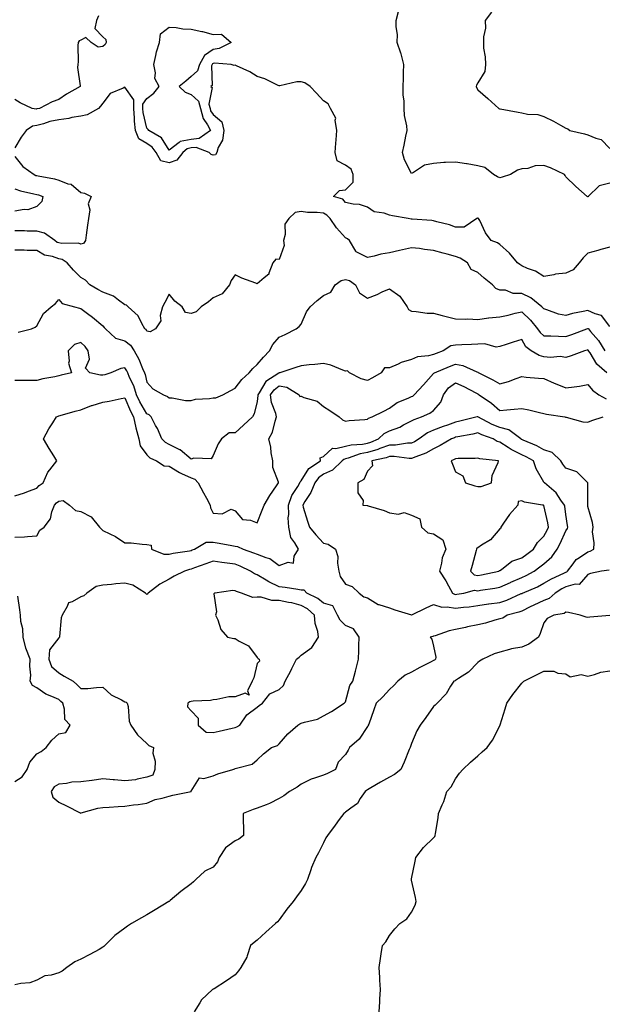
# Model space of a CAD drawing. Units: inches. Extents: x 873443 to 876083, y 7348058 to 7350698.
# Drawn here: x 874440 to 874705, y 7349675 to 7350122 of the extents above; entities that cross this region are included whole.
import ezdxf

# ---------------------------------------------------------------- set-up
doc = ezdxf.new("R2010")
doc.units = ezdxf.units.IN
doc.header["$MEASUREMENT"] = 0
doc.layers.add('Contour_87347348', color=7, linetype='Continuous', true_color=0xa3b99f)

msp = doc.modelspace()

# ---------------------------------------------------------------- linework, layer by layer
at = {"layer": 'Contour_87347348'}
for points in [[(874708.05, 7350048.08, 3351), (874703.18, 7350046.79, 3351), (874698.16, 7350041.92, 3351), (874698.1, 7350041.87, 3351), (874698.05, 7350041.83, 3351), (874697.97, 7350041.84, 3351), (874697.76, 7350041.92, 3351), (874692.6, 7350046.47, 3351), (874688.05, 7350050.96, 3351), (874687.69, 7350051.56, 3351), (874687.36, 7350051.92, 3351), (874681.05, 7350054.92, 3351), (874678.05, 7350056.04, 3351), (874674.06, 7350055.91, 3351), (874670.83, 7350054.7, 3351), (874668.05, 7350054.53, 3351), (874666.1, 7350053.87, 3351), (874662.96, 7350051.92, 3351), (874659.19, 7350050.78, 3351), (874658.05, 7350050.42, 3351), (874657.01, 7350050.88, 3351), (874655.16, 7350051.92, 3351), (874651.21, 7350055.08, 3351), (874648.05, 7350055.96, 3351), (874643.2, 7350056.77, 3351), (874642.94, 7350056.81, 3351), (874638.05, 7350057.61, 3351), (874633.46, 7350057.34, 3351), (874632.64, 7350057.34, 3351), (874628.05, 7350057.02, 3351), (874623.85, 7350056.12, 3351), (874618.95, 7350052.82, 3351), (874618.05, 7350052.39, 3351), (874614.78, 7350058.65, 3351), (874613.89, 7350061.92, 3351), (874614.66, 7350065.31, 3351), (874615.46, 7350069.33, 3351), (874616.02, 7350071.92, 3351), (874615.87, 7350074.1, 3351), (874614.89, 7350078.76, 3351), (874614.73, 7350081.92, 3351), (874614.67, 7350085.3, 3351), (874614.3, 7350088.17, 3351), (874614.25, 7350091.92, 3351), (874614.43, 7350095.54, 3351), (874614.44, 7350098.32, 3351), (874614.61, 7350101.92, 3351), (874613.29, 7350106.68, 3351), (874613.21, 7350107.08, 3351), (874611.55, 7350111.92, 3351), (874611.6, 7350115.47, 3351), (874611.03, 7350118.94, 3351), (874611.09, 7350121.92, 3351), (874612.14, 7350126.01, 3351)], [(874654.33, 7350125.64, 3350), (874651.46, 7350121.92, 3350), (874651.55, 7350118.42, 3350), (874650.63, 7350114.5, 3350), (874650.73, 7350111.92, 3350), (874650.74, 7350109.23, 3350), (874651.49, 7350105.36, 3350), (874651.51, 7350101.92, 3350), (874651.22, 7350098.76, 3350), (874648.05, 7350093.51, 3350), (874647.51, 7350092.46, 3350), (874647.4, 7350091.92, 3350), (874647.51, 7350091.38, 3350), (874648.05, 7350090.41, 3350), (874652.59, 7350086.46, 3350), (874657.57, 7350081.92, 3350), (874657.94, 7350081.81, 3350), (874658.05, 7350081.8, 3350), (874658.2, 7350081.76, 3350), (874666.43, 7350080.3, 3350), (874668.05, 7350079.96, 3350), (874670.56, 7350079.41, 3350), (874675.3, 7350079.17, 3350), (874678.05, 7350078.25, 3350), (874682.36, 7350076.23, 3350), (874685.61, 7350074.36, 3350), (874688.05, 7350073.03, 3350), (874688.87, 7350072.74, 3350), (874689.89, 7350071.92, 3350), (874696.48, 7350070.35, 3350), (874698.05, 7350069.93, 3350), (874701.59, 7350068.38, 3350), (874703.98, 7350067.85, 3350), (874708.05, 7350063.79, 3350)], [(874476.02, 7350123.95, 3351), (874475.13, 7350121.92, 3351), (874474.39, 7350118.26, 3351), (874478.05, 7350114.41, 3351), (874479.39, 7350113.26, 3351), (874479.48, 7350111.92, 3351), (874479.05, 7350110.91, 3351), (874478.05, 7350110.05, 3351), (874475.83, 7350109.7, 3351), (874472.74, 7350111.92, 3351), (874470.27, 7350114.14, 3351), (874468.05, 7350112.99, 3351), (874467.34, 7350112.63, 3351), (874466.85, 7350111.92, 3351), (874466.7, 7350110.57, 3351), (874466.8, 7350103.17, 3351), (874466.61, 7350101.92, 3351), (874466.59, 7350100.46, 3351), (874467.75, 7350092.22, 3351), (874467.74, 7350091.92, 3351), (874461.51, 7350088.46, 3351), (874458.05, 7350085.94, 3351), (874454.98, 7350084.99, 3351), (874449.33, 7350081.92, 3351), (874448.22, 7350081.75, 3351), (874448.05, 7350081.71, 3351), (874447.79, 7350081.66, 3351), (874446.04, 7350081.92, 3351), (874440.56, 7350084.42, 3351), (874438.05, 7350085.93, 3351)], [(874708.05, 7350018.94, 3352), (874703.97, 7350017.84, 3352), (874702.52, 7350017.45, 3352), (874698.05, 7350016.25, 3352), (874695.83, 7350014.14, 3352), (874694.07, 7350011.92, 3352), (874691.33, 7350008.64, 3352), (874688.05, 7350007.17, 3352), (874683.32, 7350006.65, 3352), (874682.55, 7350006.42, 3352), (874678.05, 7350005.72, 3352), (874674.23, 7350008.11, 3352), (874670.66, 7350009.3, 3352), (874668.05, 7350010.45, 3352), (874667.19, 7350011.06, 3352), (874666.05, 7350011.92, 3352), (874662.44, 7350016.31, 3352), (874658.05, 7350020.14, 3352), (874657.06, 7350020.92, 3352), (874654.17, 7350021.92, 3352), (874651.59, 7350025.46, 3352), (874648.96, 7350031.01, 3352), (874648.47, 7350031.92, 3352), (874648.2, 7350032.07, 3352), (874648.05, 7350032.12, 3352), (874647.89, 7350032.08, 3352), (874647.61, 7350031.92, 3352), (874641.94, 7350028.03, 3352), (874638.05, 7350028.08, 3352), (874635.25, 7350029.12, 3352), (874629.47, 7350030.5, 3352), (874628.05, 7350030.93, 3352), (874627.18, 7350031.05, 3352), (874618.28, 7350031.69, 3352), (874618.05, 7350031.71, 3352), (874617.84, 7350031.71, 3352), (874616.53, 7350031.92, 3352), (874609.33, 7350033.2, 3352), (874608.05, 7350033.53, 3352), (874605.57, 7350034.4, 3352), (874601.13, 7350035, 3352), (874598.05, 7350037.13, 3352), (874594.49, 7350038.36, 3352), (874591.52, 7350038.45, 3352), (874588.05, 7350039.2, 3352), (874586.86, 7350040.73, 3352), (874582.6, 7350041.92, 3352), (874585.33, 7350044.64, 3352), (874588.05, 7350044.98, 3352), (874591.53, 7350048.44, 3352), (874591.58, 7350051.92, 3352), (874590.58, 7350054.45, 3352), (874588.05, 7350056.15, 3352), (874584.27, 7350058.15, 3352), (874583.43, 7350061.92, 3352), (874583.73, 7350066.24, 3352), (874583.84, 7350067.71, 3352), (874584.14, 7350071.92, 3352), (874583.4, 7350076.57, 3352), (874583.69, 7350077.56, 3352), (874581.34, 7350081.92, 3352), (874580.22, 7350084.09, 3352), (874578.05, 7350085.43, 3352), (874574.96, 7350088.82, 3352), (874572.02, 7350091.92, 3352), (874569.65, 7350093.52, 3352), (874568.05, 7350094.09, 3352), (874565.98, 7350093.99, 3352), (874558.33, 7350092.2, 3352), (874558.05, 7350092.18, 3352), (874557.62, 7350092.35, 3352), (874551.54, 7350095.42, 3352), (874548.05, 7350096.39, 3352), (874544.75, 7350098.62, 3352), (874538.66, 7350101.31, 3352), (874538.05, 7350101.62, 3352), (874537.59, 7350101.46, 3352), (874536.18, 7350101.92, 3352), (874528.64, 7350102.51, 3352), (874528.05, 7350102.41, 3352), (874527.76, 7350102.21, 3352), (874527.61, 7350101.92, 3352), (874527.38, 7350101.25, 3352), (874527.54, 7350092.43, 3352), (874526.94, 7350091.92, 3352), (874527.55, 7350091.42, 3352), (874526.1, 7350083.87, 3352), (874526.63, 7350081.92, 3352), (874526.93, 7350080.8, 3352), (874528.05, 7350079.17, 3352), (874532.04, 7350075.91, 3352), (874532.94, 7350071.92, 3352), (874532.36, 7350067.61, 3352), (874530.39, 7350064.26, 3352), (874529.66, 7350061.92, 3352), (874529.09, 7350060.88, 3352), (874528.05, 7350060.78, 3352), (874527.17, 7350061.04, 3352), (874526.21, 7350061.92, 3352), (874520.36, 7350064.23, 3352), (874518.05, 7350064, 3352), (874516.31, 7350063.65, 3352), (874514.37, 7350061.92, 3352), (874511.56, 7350058.4, 3352), (874508.05, 7350057.2, 3352), (874504.28, 7350058.16, 3352), (874502.2, 7350061.92, 3352), (874500.46, 7350064.33, 3352), (874498.05, 7350066.02, 3352), (874494.35, 7350068.22, 3352), (874492.79, 7350071.92, 3352), (874492.31, 7350076.18, 3352), (874492.39, 7350077.57, 3352), (874492.04, 7350081.92, 3352), (874492.05, 7350085.92, 3352), (874488.05, 7350091.59, 3352), (874487.28, 7350091.15, 3352), (874481.28, 7350088.69, 3352), (874478.05, 7350084.36, 3352), (874477.01, 7350082.96, 3352), (874476, 7350081.92, 3352), (874470.9, 7350079.06, 3352), (874468.05, 7350078.51, 3352), (874463.94, 7350077.81, 3352), (874462.55, 7350077.42, 3352), (874458.05, 7350076.84, 3352), (874454.02, 7350075.95, 3352), (874451.12, 7350075, 3352), (874448.05, 7350074.19, 3352), (874446.13, 7350073.84, 3352), (874443.19, 7350071.92, 3352), (874441.03, 7350068.94, 3352), (874438.05, 7350064.07, 3352)], [(874438.05, 7350060.06, 3352), (874441.73, 7350055.6, 3352), (874446.85, 7350051.92, 3352), (874447.7, 7350051.57, 3352), (874448.05, 7350051.47, 3352), (874448.65, 7350051.32, 3352), (874456.1, 7350049.97, 3352), (874458.05, 7350049.36, 3352), (874462.22, 7350047.75, 3352), (874463.67, 7350047.54, 3352), (874468.05, 7350043.71, 3352), (874469.65, 7350043.52, 3352), (874472.79, 7350041.92, 3352), (874471.34, 7350038.63, 3352), (874472.08, 7350035.95, 3352), (874471.49, 7350031.92, 3352), (874471.02, 7350028.96, 3352), (874470.5, 7350024.37, 3352), (874470.14, 7350021.92, 3352), (874469.29, 7350020.67, 3352), (874468.05, 7350020.38, 3352), (874466.99, 7350020.86, 3352), (874459.39, 7350020.58, 3352), (874458.05, 7350020.88, 3352), (874457.28, 7350021.15, 3352), (874456.22, 7350021.92, 3352), (874451.52, 7350025.39, 3352), (874448.05, 7350026.2, 3352), (874443.68, 7350026.29, 3352), (874442.44, 7350026.31, 3352), (874438.05, 7350026.4, 3352)], [(874438.05, 7350045.38, 3351), (874440.62, 7350044.49, 3351), (874446.72, 7350043.25, 3351), (874448.05, 7350042.88, 3351), (874448.81, 7350042.69, 3351), (874450.8, 7350041.92, 3351), (874450.3, 7350039.66, 3351), (874448.05, 7350037.44, 3351), (874443.99, 7350035.98, 3351), (874442.27, 7350036.14, 3351), (874438.05, 7350035.38, 3351)], [(874708.05, 7349982.91, 3353), (874704.15, 7349988.02, 3353), (874701.26, 7349988.71, 3353), (874698.05, 7349990.25, 3353), (874695.82, 7349989.69, 3353), (874691.11, 7349988.86, 3353), (874688.05, 7349987.92, 3353), (874684.73, 7349988.6, 3353), (874679.39, 7349990.58, 3353), (874678.05, 7349990.94, 3353), (874677.62, 7349991.49, 3353), (874677.16, 7349991.92, 3353), (874672.14, 7349996.01, 3353), (874668.05, 7349997.87, 3353), (874664.08, 7349997.95, 3353), (874660.58, 7349999.39, 3353), (874658.05, 7349999.5, 3353), (874656.32, 7350000.19, 3353), (874654.71, 7350001.92, 3353), (874651.04, 7350004.91, 3353), (874648.05, 7350007.53, 3353), (874645.01, 7350008.88, 3353), (874643.45, 7350011.92, 3353), (874640.08, 7350013.95, 3353), (874638.05, 7350014.78, 3353), (874634.18, 7350015.79, 3353), (874632.32, 7350016.19, 3353), (874628.05, 7350017.47, 3353), (874623.99, 7350017.86, 3353), (874621.68, 7350018.29, 3353), (874618.05, 7350018.7, 3353), (874613.89, 7350017.76, 3353), (874612.54, 7350017.42, 3353), (874608.05, 7350016.45, 3353), (874604.17, 7350015.8, 3353), (874601.06, 7350014.93, 3353), (874598.05, 7350014.31, 3353), (874593.23, 7350016.74, 3353), (874592.91, 7350016.78, 3353), (874592.8, 7350017.17, 3353), (874589.88, 7350021.92, 3353), (874588.92, 7350022.79, 3353), (874588.05, 7350023.21, 3353), (874583.94, 7350027.81, 3353), (874581.07, 7350031.92, 3353), (874579.67, 7350033.55, 3353), (874578.05, 7350034.36, 3353), (874575.24, 7350034.73, 3353), (874570.83, 7350034.7, 3353), (874568.05, 7350035.21, 3353), (874565.23, 7350034.74, 3353), (874562.4, 7350031.92, 3353), (874560.52, 7350029.45, 3353), (874560.79, 7350024.66, 3353), (874560.03, 7350021.92, 3353), (874560.28, 7350019.69, 3353), (874558.05, 7350013.32, 3353), (874556.49, 7350013.48, 3353), (874555.09, 7350011.92, 3353), (874553.34, 7350007.21, 3353), (874553.33, 7350006.64, 3353), (874551.15, 7350005.03, 3353), (874548.05, 7350002.33, 3353), (874547.36, 7350002.61, 3353), (874541.08, 7350004.95, 3353), (874538.05, 7350006.42, 3353), (874536.18, 7350003.79, 3353), (874535.5, 7350001.92, 3353), (874532.19, 7349997.78, 3353), (874528.05, 7349995.94, 3353), (874525.89, 7349994.08, 3353), (874522.58, 7349991.92, 3353), (874520.29, 7349989.68, 3353), (874518.05, 7349988.88, 3353), (874515.48, 7349989.35, 3353), (874513.96, 7349991.92, 3353), (874510.63, 7349994.5, 3353), (874508.05, 7349997.58, 3353), (874506.14, 7349993.82, 3353), (874505.03, 7349991.92, 3353), (874504.09, 7349987.96, 3353), (874504.38, 7349985.59, 3353), (874501.94, 7349981.92, 3353), (874499.5, 7349980.47, 3353), (874498.05, 7349980.82, 3353), (874497.67, 7349981.54, 3353), (874497.12, 7349981.92, 3353), (874495.71, 7349984.26, 3353), (874493.98, 7349987.85, 3353), (874489.51, 7349991.92, 3353), (874488.7, 7349992.57, 3353), (874488.05, 7349992.77, 3353), (874485.08, 7349994.89, 3353), (874482.82, 7349996.7, 3353), (874478.05, 7349998.52, 3353), (874475.81, 7349999.68, 3353), (874472.11, 7350001.92, 3353), (874470.14, 7350004.01, 3353), (874468.05, 7350005.15, 3353), (874464.7, 7350008.57, 3353), (874461.85, 7350011.92, 3353), (874459.53, 7350013.4, 3353), (874458.05, 7350013.73, 3353), (874455.26, 7350014.71, 3353), (874451.5, 7350015.37, 3353), (874448.05, 7350017.49, 3353), (874443.65, 7350017.52, 3353), (874442.41, 7350017.56, 3353), (874438.05, 7350017.6, 3353)], [(874439.55, 7349980.42, 3354), (874445.74, 7349981.92, 3354), (874447.34, 7349982.63, 3354), (874448.05, 7349983.32, 3354), (874451.18, 7349988.8, 3354), (874454.62, 7349991.92, 3354), (874456.55, 7349993.42, 3354), (874458.05, 7349995.17, 3354), (874459.59, 7349993.46, 3354), (874465.17, 7349991.92, 3354), (874467.39, 7349991.26, 3354), (874468.05, 7349991.15, 3354), (874471.07, 7349988.9, 3354), (874473.35, 7349987.22, 3354), (874478.05, 7349983.31, 3354), (874478.7, 7349982.57, 3354), (874479.18, 7349981.92, 3354), (874483.78, 7349977.65, 3354), (874488.05, 7349976.42, 3354), (874490.58, 7349974.45, 3354), (874492.23, 7349971.92, 3354), (874494.3, 7349968.17, 3354), (874496.06, 7349963.91, 3354), (874496.98, 7349961.92, 3354), (874497.29, 7349961.16, 3354), (874498.05, 7349957.68, 3354), (874500.73, 7349954.6, 3354), (874505.51, 7349951.92, 3354), (874507.38, 7349951.25, 3354), (874508.05, 7349950.57, 3354), (874509.44, 7349950.53, 3354), (874515.56, 7349949.43, 3354), (874518.05, 7349949.39, 3354), (874520.04, 7349949.93, 3354), (874526.42, 7349950.28, 3354), (874528.05, 7349950.6, 3354), (874529.33, 7349950.65, 3354), (874532.43, 7349951.92, 3354), (874536.04, 7349953.93, 3354), (874538.05, 7349954.89, 3354), (874541.09, 7349958.88, 3354), (874544.36, 7349961.92, 3354), (874546.08, 7349963.89, 3354), (874548.05, 7349965.64, 3354), (874550.86, 7349969.11, 3354), (874553.57, 7349971.92, 3354), (874555.19, 7349974.79, 3354), (874558.05, 7349978.1, 3354), (874560.66, 7349979.31, 3354), (874565.72, 7349981.92, 3354), (874567.08, 7349982.89, 3354), (874568.05, 7349984.05, 3354), (874570.41, 7349989.56, 3354), (874572.01, 7349991.92, 3354), (874575.23, 7349994.74, 3354), (874578.05, 7349996.99, 3354), (874581.43, 7349998.54, 3354), (874583.44, 7350001.92, 3354), (874586.08, 7350003.89, 3354), (874588.05, 7350004.34, 3354), (874589.94, 7350003.8, 3354), (874592.63, 7350001.92, 3354), (874594.4, 7349998.28, 3354), (874598.05, 7349995.77, 3354), (874602.44, 7349997.53, 3354), (874604.75, 7349998.62, 3354), (874608.05, 7350000.09, 3354), (874612.78, 7349996.65, 3354), (874616.09, 7349991.92, 3354), (874616.73, 7349990.6, 3354), (874618.05, 7349989.85, 3354), (874620.15, 7349989.82, 3354), (874625.17, 7349989.04, 3354), (874628.05, 7349989, 3354), (874631.95, 7349988.02, 3354), (874633.69, 7349987.56, 3354), (874638.05, 7349986.5, 3354), (874642.34, 7349986.21, 3354), (874643.58, 7349986.39, 3354), (874648.05, 7349986.19, 3354), (874653, 7349986.87, 3354), (874653.08, 7349986.89, 3354), (874658.05, 7349987.39, 3354), (874661.91, 7349988.06, 3354), (874665.11, 7349988.99, 3354), (874668.05, 7349989.61, 3354), (874672.01, 7349985.88, 3354), (874675.18, 7349981.92, 3354), (874676.31, 7349980.18, 3354), (874678.05, 7349978.79, 3354), (874681.2, 7349978.77, 3354), (874684.64, 7349978.51, 3354), (874688.05, 7349978.49, 3354), (874690.7, 7349979.27, 3354), (874697.62, 7349981.92, 3354), (874697.93, 7349982.04, 3354), (874698.05, 7349982.07, 3354), (874698.15, 7349982.02, 3354), (874698.23, 7349981.92, 3354), (874699.26, 7349980.71, 3354), (874702.79, 7349976.67, 3354), (874705.66, 7349971.92, 3354)], [(874706.58, 7349961.92, 3355), (874702.05, 7349965.92, 3355), (874699, 7349970.97, 3355), (874698.35, 7349971.92, 3355), (874698.24, 7349972.11, 3355), (874698.05, 7349972.33, 3355), (874697.75, 7349972.22, 3355), (874696.54, 7349971.92, 3355), (874690.4, 7349969.57, 3355), (874688.05, 7349968.87, 3355), (874685.41, 7349969.28, 3355), (874681.02, 7349968.95, 3355), (874678.05, 7349969.25, 3355), (874675.92, 7349969.79, 3355), (874672.26, 7349971.92, 3355), (874669.82, 7349973.69, 3355), (874668.05, 7349977.07, 3355), (874664.08, 7349975.89, 3355), (874660.89, 7349974.76, 3355), (874658.05, 7349973.83, 3355), (874656.37, 7349973.6, 3355), (874651.24, 7349975.11, 3355), (874648.05, 7349974.92, 3355), (874645.25, 7349974.72, 3355), (874640.81, 7349974.68, 3355), (874638.05, 7349974.51, 3355), (874635.82, 7349974.15, 3355), (874632.4, 7349971.92, 3355), (874629.23, 7349970.74, 3355), (874628.05, 7349970.27, 3355), (874625.78, 7349969.65, 3355), (874620.74, 7349969.22, 3355), (874618.05, 7349968, 3355), (874613.38, 7349966.59, 3355), (874612.02, 7349965.88, 3355), (874608.05, 7349964.22, 3355), (874605.75, 7349964.22, 3355), (874604.29, 7349961.92, 3355), (874600.34, 7349959.63, 3355), (874598.05, 7349958.38, 3355), (874595.26, 7349959.13, 3355), (874589.87, 7349961.92, 3355), (874589, 7349962.87, 3355), (874588.05, 7349962.71, 3355), (874586.9, 7349963.07, 3355), (874581.48, 7349965.35, 3355), (874578.05, 7349966.11, 3355), (874574.21, 7349965.76, 3355), (874571.61, 7349965.48, 3355), (874568.05, 7349965.14, 3355), (874565.58, 7349964.39, 3355), (874558.29, 7349961.92, 3355), (874558.09, 7349961.88, 3355), (874558.05, 7349961.89, 3355), (874557.91, 7349961.78, 3355), (874551.99, 7349957.98, 3355), (874548.98, 7349952.85, 3355), (874548.33, 7349951.92, 3355), (874548.37, 7349951.6, 3355), (874548.05, 7349948.98, 3355), (874546.64, 7349943.33, 3355), (874545.85, 7349941.92, 3355), (874541.84, 7349938.13, 3355), (874538.05, 7349934.71, 3355), (874535.35, 7349934.62, 3355), (874531.83, 7349931.92, 3355), (874530.26, 7349929.71, 3355), (874528.05, 7349924.46, 3355), (874527.09, 7349922.88, 3355), (874519.25, 7349923.12, 3355), (874518.05, 7349922.68, 3355), (874513.1, 7349926.97, 3355), (874512.95, 7349927.02, 3355), (874508.05, 7349929.36, 3355), (874506.43, 7349930.3, 3355), (874504.85, 7349931.92, 3355), (874502.75, 7349936.62, 3355), (874501.98, 7349937.99, 3355), (874499.92, 7349941.92, 3355), (874498.99, 7349942.86, 3355), (874498.05, 7349943.35, 3355), (874494.83, 7349948.7, 3355), (874493.34, 7349951.92, 3355), (874492.08, 7349955.95, 3355), (874490.18, 7349959.8, 3355), (874489.3, 7349961.92, 3355), (874488.9, 7349962.77, 3355), (874488.05, 7349964.21, 3355), (874486.15, 7349963.82, 3355), (874481.61, 7349961.92, 3355), (874478.9, 7349961.08, 3355), (874478.05, 7349960.88, 3355), (874477.02, 7349960.89, 3355), (874472.11, 7349961.92, 3355), (874470.17, 7349964.04, 3355), (874471.91, 7349968.06, 3355), (874471.3, 7349971.92, 3355), (874470.03, 7349973.9, 3355), (874468.05, 7349975.63, 3355), (874465.2, 7349974.77, 3355), (874462.34, 7349971.92, 3355), (874462.77, 7349967.2, 3355), (874462.39, 7349966.26, 3355), (874463.76, 7349961.92, 3355), (874459.16, 7349960.81, 3355), (874458.05, 7349960.59, 3355), (874456.28, 7349960.15, 3355), (874450.75, 7349959.22, 3355), (874448.05, 7349958.39, 3355), (874444.51, 7349958.38, 3355), (874441.51, 7349958.45, 3355), (874438.05, 7349958.45, 3355)], [(874438.05, 7349906.05, 3356), (874442.52, 7349907.45, 3356), (874444.32, 7349908.19, 3356), (874448.05, 7349909.55, 3356), (874449.2, 7349910.77, 3356), (874450.89, 7349911.92, 3356), (874453.13, 7349916.84, 3356), (874454.03, 7349917.9, 3356), (874457.23, 7349921.92, 3356), (874455.8, 7349924.17, 3356), (874453.63, 7349927.5, 3356), (874451.08, 7349931.92, 3356), (874453.52, 7349936.46, 3356), (874455.31, 7349939.18, 3356), (874457.03, 7349941.92, 3356), (874457.7, 7349942.27, 3356), (874458.05, 7349942.43, 3356), (874458.74, 7349942.61, 3356), (874465.42, 7349944.55, 3356), (874468.05, 7349945.16, 3356), (874472.92, 7349947.05, 3356), (874473.25, 7349947.13, 3356), (874478.05, 7349948.62, 3356), (874480.85, 7349949.12, 3356), (874486.38, 7349950.25, 3356), (874488.05, 7349950.56, 3356), (874490.58, 7349944.45, 3356), (874491.99, 7349941.92, 3356), (874493.05, 7349936.92, 3356), (874494.35, 7349931.92, 3356), (874494.9, 7349928.77, 3356), (874498.05, 7349924.69, 3356), (874499.41, 7349923.28, 3356), (874502.31, 7349921.92, 3356), (874505.88, 7349919.75, 3356), (874508.05, 7349919.57, 3356), (874512.78, 7349916.65, 3356), (874513.67, 7349916.3, 3356), (874518.05, 7349914.26, 3356), (874519.77, 7349913.64, 3356), (874521.31, 7349911.92, 3356), (874523.62, 7349907.49, 3356), (874524.99, 7349904.98, 3356), (874526.64, 7349901.92, 3356), (874526.8, 7349900.67, 3356), (874528.05, 7349898.22, 3356), (874532.1, 7349897.87, 3356), (874536.18, 7349900.05, 3356), (874538.05, 7349899.21, 3356), (874541.44, 7349895.31, 3356), (874544.94, 7349895.04, 3356), (874548.05, 7349893.83, 3356), (874550.35, 7349899.62, 3356), (874551.13, 7349901.92, 3356), (874553.7, 7349906.27, 3356), (874556.8, 7349910.67, 3356), (874557.65, 7349911.92, 3356), (874557.63, 7349912.34, 3356), (874555.13, 7349919, 3356), (874555.08, 7349921.92, 3356), (874554.4, 7349925.57, 3356), (874554.26, 7349928.13, 3356), (874553.28, 7349931.92, 3356), (874555, 7349934.97, 3356), (874556.16, 7349940.03, 3356), (874556.85, 7349941.92, 3356), (874556.56, 7349943.41, 3356), (874554.52, 7349948.39, 3356), (874554.12, 7349951.92, 3356), (874555.74, 7349954.23, 3356), (874558.05, 7349955.95, 3356), (874561.55, 7349955.43, 3356), (874567.13, 7349951.92, 3356), (874567.36, 7349951.23, 3356), (874568.05, 7349951.27, 3356), (874569.24, 7349950.73, 3356), (874575.21, 7349949.08, 3356), (874578.05, 7349946.61, 3356), (874580.98, 7349944.85, 3356), (874585.22, 7349941.92, 3356), (874586.78, 7349940.65, 3356), (874588.05, 7349940.02, 3356), (874589.7, 7349940.27, 3356), (874596.9, 7349940.77, 3356), (874598.05, 7349940.92, 3356), (874598.56, 7349941.41, 3356), (874600.14, 7349941.92, 3356), (874605.42, 7349944.55, 3356), (874608.05, 7349945.83, 3356), (874611.53, 7349948.44, 3356), (874616.5, 7349950.37, 3356), (874618.05, 7349951.13, 3356), (874618.57, 7349951.4, 3356), (874619.3, 7349951.92, 3356), (874623.44, 7349956.53, 3356), (874628.05, 7349961.56, 3356), (874628.19, 7349961.78, 3356), (874628.42, 7349961.92, 3356), (874635.23, 7349964.74, 3356), (874638.05, 7349965.83, 3356), (874641.35, 7349965.23, 3356), (874647.62, 7349962.34, 3356), (874648.05, 7349962.22, 3356), (874648.26, 7349962.13, 3356), (874648.54, 7349961.92, 3356), (874654.91, 7349958.79, 3356), (874658.05, 7349956.94, 3356), (874662.05, 7349957.92, 3356), (874665.52, 7349959.39, 3356), (874668.05, 7349960.22, 3356), (874669.96, 7349960.01, 3356), (874675.69, 7349959.56, 3356), (874678.05, 7349959.28, 3356), (874682.76, 7349957.21, 3356), (874683.16, 7349957.03, 3356), (874688.05, 7349955.05, 3356), (874691.77, 7349955.64, 3356), (874694.17, 7349955.8, 3356), (874698.05, 7349956.56, 3356), (874700.15, 7349954.01, 3356), (874703.03, 7349951.92, 3356), (874706.3, 7349950.17, 3356)], [(874438.05, 7349887.28, 3357), (874442.42, 7349887.55, 3357), (874443.78, 7349887.65, 3357), (874448.05, 7349887.92, 3357), (874449.4, 7349890.57, 3357), (874451.44, 7349891.92, 3357), (874454.27, 7349895.69, 3357), (874454.88, 7349898.75, 3357), (874456.12, 7349901.92, 3357), (874457.06, 7349902.91, 3357), (874458.05, 7349903.63, 3357), (874460.03, 7349903.9, 3357), (874462.85, 7349901.92, 3357), (874465.55, 7349899.42, 3357), (874468.05, 7349899.01, 3357), (874472.7, 7349896.57, 3357), (874476.5, 7349891.92, 3357), (874477.21, 7349891.09, 3357), (874478.05, 7349890.38, 3357), (874481.2, 7349888.77, 3357), (874483.75, 7349887.62, 3357), (874488.05, 7349884.81, 3357), (874490.87, 7349884.74, 3357), (874495.86, 7349884.1, 3357), (874498.05, 7349884.03, 3357), (874499.87, 7349883.74, 3357), (874500.11, 7349881.92, 3357), (874505.69, 7349879.56, 3357), (874508.05, 7349879.59, 3357), (874509.88, 7349880.09, 3357), (874517.3, 7349881.17, 3357), (874518.05, 7349881.34, 3357), (874518.48, 7349881.5, 3357), (874519.63, 7349881.92, 3357), (874524.91, 7349885.06, 3357), (874528.05, 7349885.07, 3357), (874530.76, 7349884.63, 3357), (874536.47, 7349883.5, 3357), (874538.05, 7349883.22, 3357), (874539.15, 7349883.02, 3357), (874541.63, 7349881.92, 3357), (874546.4, 7349880.27, 3357), (874548.05, 7349879.56, 3357), (874551.9, 7349878.07, 3357), (874553.84, 7349877.71, 3357), (874558.05, 7349874.48, 3357), (874562.12, 7349875.99, 3357), (874564.51, 7349875.46, 3357), (874564.77, 7349878.64, 3357), (874566.75, 7349881.92, 3357), (874565.18, 7349884.79, 3357), (874563.36, 7349887.24, 3357), (874562.35, 7349891.92, 3357), (874562.15, 7349896.03, 3357), (874562.32, 7349897.65, 3357), (874562.17, 7349901.92, 3357), (874563.76, 7349906.21, 3357), (874566.45, 7349910.32, 3357), (874567.35, 7349911.92, 3357), (874567.48, 7349912.49, 3357), (874568.05, 7349912.95, 3357), (874571.53, 7349918.44, 3357), (874576.71, 7349921.92, 3357), (874576.63, 7349923.35, 3357), (874578.05, 7349923.93, 3357), (874582.25, 7349927.72, 3357), (874583.63, 7349927.51, 3357), (874588.05, 7349928.64, 3357), (874590.67, 7349929.3, 3357), (874595.73, 7349929.6, 3357), (874598.05, 7349930.03, 3357), (874599.51, 7349930.46, 3357), (874603, 7349931.92, 3357), (874605.55, 7349934.42, 3357), (874608.05, 7349935.64, 3357), (874612.67, 7349937.31, 3357), (874614.44, 7349938.31, 3357), (874618.05, 7349940.08, 3357), (874619.17, 7349940.8, 3357), (874622.56, 7349941.92, 3357), (874626.33, 7349943.64, 3357), (874628.05, 7349944.79, 3357), (874631.39, 7349948.58, 3357), (874632.46, 7349951.92, 3357), (874634.83, 7349955.14, 3357), (874638.05, 7349957.42, 3357), (874641.83, 7349955.7, 3357), (874647.18, 7349952.79, 3357), (874648.05, 7349952.34, 3357), (874648.33, 7349952.2, 3357), (874648.78, 7349951.92, 3357), (874654.3, 7349948.17, 3357), (874658.05, 7349944.89, 3357), (874661.33, 7349945.2, 3357), (874664.6, 7349945.37, 3357), (874668.05, 7349945.73, 3357), (874671.25, 7349945.12, 3357), (874676.09, 7349943.88, 3357), (874678.05, 7349943.46, 3357), (874679.25, 7349943.13, 3357), (874687.51, 7349941.92, 3357), (874687.92, 7349941.79, 3357), (874688.05, 7349941.78, 3357), (874688.2, 7349941.77, 3357), (874695.77, 7349939.64, 3357), (874698.05, 7349939.58, 3357), (874699.74, 7349940.23, 3357), (874704.97, 7349941.92, 3357)], [(874707.65, 7349872.32, 3357), (874704.15, 7349871.92, 3357), (874699.2, 7349870.77, 3357), (874698.05, 7349870.44, 3357), (874694.06, 7349865.91, 3357), (874692.19, 7349866.06, 3357), (874688.05, 7349864.76, 3357), (874686.15, 7349863.82, 3357), (874683.2, 7349861.92, 3357), (874680.43, 7349859.54, 3357), (874678.05, 7349858.64, 3357), (874673.44, 7349856.53, 3357), (874671.77, 7349855.64, 3357), (874668.05, 7349853.76, 3357), (874666.72, 7349853.25, 3357), (874661.41, 7349851.92, 3357), (874659.4, 7349850.57, 3357), (874658.05, 7349850.25, 3357), (874655.79, 7349849.66, 3357), (874651.63, 7349848.34, 3357), (874648.05, 7349847.54, 3357), (874643.4, 7349846.57, 3357), (874642.48, 7349846.35, 3357), (874638.05, 7349845.39, 3357), (874635.15, 7349844.82, 3357), (874628.7, 7349842.57, 3357), (874628.05, 7349842.41, 3357), (874627.73, 7349842.24, 3357), (874626.44, 7349841.92, 3357), (874627.2, 7349841.08, 3357), (874628.05, 7349837.77, 3357), (874629.04, 7349832.91, 3357), (874628.96, 7349831.92, 3357), (874628.41, 7349831.56, 3357), (874628.05, 7349831.38, 3357), (874626.89, 7349830.76, 3357), (874621.8, 7349828.17, 3357), (874618.05, 7349825.97, 3357), (874615.22, 7349824.75, 3357), (874611.8, 7349821.92, 3357), (874610.04, 7349819.93, 3357), (874608.05, 7349818.18, 3357), (874605.09, 7349814.88, 3357), (874602, 7349811.92, 3357), (874601.01, 7349808.96, 3357), (874598.64, 7349802.51, 3357), (874598.43, 7349801.92, 3357), (874598.3, 7349801.68, 3357), (874598.05, 7349801.41, 3357), (874594.29, 7349795.68, 3357), (874589.9, 7349791.92, 3357), (874589.31, 7349790.66, 3357), (874588.05, 7349788.6, 3357), (874584.81, 7349785.16, 3357), (874583.6, 7349781.92, 3357), (874579.97, 7349780, 3357), (874578.05, 7349779.35, 3357), (874574.02, 7349777.89, 3357), (874572.46, 7349777.51, 3357), (874568.05, 7349775.2, 3357), (874566.16, 7349773.81, 3357), (874562.65, 7349771.92, 3357), (874560.09, 7349769.88, 3357), (874558.05, 7349768.65, 3357), (874553.62, 7349766.35, 3357), (874552.03, 7349765.89, 3357), (874548.05, 7349764.38, 3357), (874546.22, 7349763.75, 3357), (874541.65, 7349761.92, 3357), (874541.65, 7349758.32, 3357), (874541.8, 7349755.67, 3357), (874541.8, 7349751.92, 3357), (874539.69, 7349750.27, 3357), (874538.05, 7349749.48, 3357), (874533.71, 7349746.27, 3357), (874530.85, 7349741.92, 3357), (874530.06, 7349739.91, 3357), (874528.05, 7349737.47, 3357), (874524.28, 7349735.68, 3357), (874520.17, 7349731.92, 3357), (874519.1, 7349730.87, 3357), (874518.05, 7349730.02, 3357), (874513.43, 7349726.53, 3357), (874508.55, 7349722.42, 3357), (874508.05, 7349722, 3357), (874508.01, 7349721.96, 3357), (874507.95, 7349721.92, 3357), (874501.76, 7349718.2, 3357), (874498.05, 7349715.94, 3357), (874495.5, 7349714.47, 3357), (874490.95, 7349711.92, 3357), (874489.21, 7349710.76, 3357), (874488.05, 7349709.88, 3357), (874483.51, 7349706.46, 3357), (874478.99, 7349701.92, 3357), (874478.48, 7349701.5, 3357), (874478.05, 7349701.14, 3357), (874476.33, 7349700.2, 3357), (874472.14, 7349697.83, 3357), (874468.05, 7349695.78, 3357), (874465.36, 7349694.62, 3357), (874461.74, 7349691.92, 3357), (874459.59, 7349690.38, 3357), (874458.05, 7349689.48, 3357), (874454.57, 7349688.44, 3357), (874451.77, 7349688.2, 3357), (874448.05, 7349686.16, 3357), (874444.92, 7349685.05, 3357), (874440.88, 7349684.75, 3357), (874438.05, 7349684.09, 3357)], [(874438.05, 7349776.43, 3357), (874441.46, 7349778.51, 3357), (874443.72, 7349781.92, 3357), (874444.84, 7349785.13, 3357), (874448.05, 7349788.9, 3357), (874450, 7349789.97, 3357), (874452.32, 7349791.92, 3357), (874454.83, 7349795.14, 3357), (874458.05, 7349798.01, 3357), (874461.26, 7349798.71, 3357), (874463.15, 7349801.92, 3357), (874460.73, 7349804.6, 3357), (874460.67, 7349809.3, 3357), (874459.81, 7349811.92, 3357), (874458.92, 7349812.79, 3357), (874458.05, 7349813.61, 3357), (874454.92, 7349815.05, 3357), (874452.14, 7349816.01, 3357), (874448.05, 7349818.92, 3357), (874446.13, 7349820, 3357), (874445.13, 7349821.92, 3357), (874445.29, 7349824.68, 3357), (874444.92, 7349828.79, 3357), (874445.06, 7349831.92, 3357), (874443.08, 7349836.89, 3357), (874443.06, 7349836.93, 3357), (874441.95, 7349841.92, 3357), (874441.81, 7349845.67, 3357), (874440.89, 7349849.08, 3357), (874440.72, 7349851.92, 3357), (874440.43, 7349854.3, 3357), (874439.48, 7349860.49, 3357)], [(874707.96, 7349851.83, 3356), (874698.93, 7349851.04, 3356), (874698.05, 7349850.81, 3356), (874697.17, 7349851.04, 3356), (874694.49, 7349851.92, 3356), (874689.21, 7349853.09, 3356), (874688.05, 7349853.27, 3356), (874687.29, 7349852.68, 3356), (874682.54, 7349851.92, 3356), (874679.6, 7349850.37, 3356), (874678.05, 7349848.44, 3356), (874676.43, 7349843.54, 3356), (874675.67, 7349841.92, 3356), (874671.23, 7349838.74, 3356), (874668.05, 7349837.43, 3356), (874663.31, 7349836.66, 3356), (874662.42, 7349836.29, 3356), (874658.05, 7349835.18, 3356), (874655.57, 7349834.41, 3356), (874650.37, 7349831.92, 3356), (874648.92, 7349831.05, 3356), (874648.05, 7349830.37, 3356), (874643.94, 7349826.03, 3356), (874639.28, 7349823.16, 3356), (874638.05, 7349822.31, 3356), (874637.81, 7349822.16, 3356), (874637.28, 7349821.92, 3356), (874635.77, 7349819.64, 3356), (874633.72, 7349816.25, 3356), (874629.69, 7349811.92, 3356), (874628.83, 7349811.13, 3356), (874628.05, 7349810.45, 3356), (874624.48, 7349805.49, 3356), (874621.93, 7349801.92, 3356), (874620.49, 7349799.48, 3356), (874618.05, 7349793.59, 3356), (874617.61, 7349792.36, 3356), (874617.45, 7349791.92, 3356), (874617, 7349790.87, 3356), (874614.74, 7349785.23, 3356), (874613.19, 7349781.92, 3356), (874610.33, 7349779.64, 3356), (874608.05, 7349778.44, 3356), (874603.92, 7349776.05, 3356), (874599.63, 7349773.51, 3356), (874598.05, 7349772.57, 3356), (874597.64, 7349772.33, 3356), (874597.03, 7349771.92, 3356), (874594.75, 7349768.62, 3356), (874593.5, 7349766.48, 3356), (874590.45, 7349764.32, 3356), (874588.05, 7349762.43, 3356), (874587.72, 7349762.25, 3356), (874587.31, 7349761.92, 3356), (874585.27, 7349759.14, 3356), (874583.39, 7349756.58, 3356), (874579.95, 7349751.92, 3356), (874579.11, 7349750.87, 3356), (874578.05, 7349748.59, 3356), (874575.88, 7349744.09, 3356), (874574.69, 7349741.92, 3356), (874572.67, 7349737.3, 3356), (874572.37, 7349736.24, 3356), (874570.84, 7349731.92, 3356), (874569.89, 7349730.07, 3356), (874568.05, 7349726.88, 3356), (874565.92, 7349724.04, 3356), (874564.41, 7349721.92, 3356), (874561.51, 7349718.46, 3356), (874558.05, 7349713.68, 3356), (874557.19, 7349712.78, 3356), (874556.31, 7349711.92, 3356), (874551.91, 7349708.06, 3356), (874548.05, 7349704.42, 3356), (874546.6, 7349703.37, 3356), (874545.05, 7349701.92, 3356), (874543.46, 7349697.33, 3356), (874543.32, 7349696.65, 3356), (874540.66, 7349691.92, 3356), (874539.56, 7349690.41, 3356), (874538.05, 7349688.62, 3356), (874534.1, 7349685.87, 3356), (874528.47, 7349682.34, 3356), (874528.05, 7349682.07, 3356), (874527.96, 7349682.01, 3356), (874527.72, 7349681.92, 3356), (874522.73, 7349677.24, 3356), (874522.02, 7349675.88, 3356), (874519.52, 7349671.92, 3356)], [(874603.37, 7349671.92, 3355), (874603.63, 7349676.34, 3355), (874603.71, 7349677.58, 3355), (874603.95, 7349681.92, 3355), (874603.68, 7349686.29, 3355), (874603.6, 7349687.47, 3355), (874603.31, 7349691.92, 3355), (874603.95, 7349696.02, 3355), (874604.28, 7349698.15, 3355), (874604.88, 7349701.92, 3355), (874606.31, 7349703.66, 3355), (874608.05, 7349706.46, 3355), (874610.46, 7349709.51, 3355), (874612.71, 7349711.92, 3355), (874615.89, 7349714.08, 3355), (874618.05, 7349717.05, 3355), (874619.71, 7349720.26, 3355), (874620.09, 7349721.92, 3355), (874619.87, 7349723.74, 3355), (874618.05, 7349731.69, 3355), (874618.01, 7349731.88, 3355), (874618, 7349731.92, 3355), (874618, 7349731.97, 3355), (874618.05, 7349732.21, 3355), (874619.65, 7349740.32, 3355), (874619.93, 7349741.92, 3355), (874623.49, 7349746.48, 3355), (874628.05, 7349750.82, 3355), (874628.56, 7349751.41, 3355), (874628.79, 7349751.92, 3355), (874628.88, 7349752.75, 3355), (874630.11, 7349759.86, 3355), (874630.3, 7349761.92, 3355), (874631.9, 7349765.77, 3355), (874632.66, 7349767.31, 3355), (874634.09, 7349771.92, 3355), (874635.98, 7349773.99, 3355), (874638.05, 7349777.66, 3355), (874639.85, 7349780.12, 3355), (874641.28, 7349781.92, 3355), (874644.73, 7349785.24, 3355), (874648.05, 7349788.04, 3355), (874650.12, 7349789.85, 3355), (874652.3, 7349791.92, 3355), (874654.83, 7349795.14, 3355), (874658.05, 7349801.63, 3355), (874658.14, 7349801.83, 3355), (874658.19, 7349801.92, 3355), (874658.25, 7349802.12, 3355), (874660.54, 7349809.43, 3355), (874661.3, 7349811.92, 3355), (874664.03, 7349815.94, 3355), (874668.05, 7349821.04, 3355), (874668.51, 7349821.46, 3355), (874668.99, 7349821.92, 3355), (874675.01, 7349824.97, 3355), (874678.05, 7349826.51, 3355), (874682.57, 7349826.44, 3355), (874684.44, 7349825.53, 3355), (874688.05, 7349825.36, 3355), (874690.05, 7349823.92, 3355), (874695.03, 7349824.94, 3355), (874698.05, 7349824.29, 3355), (874701.06, 7349824.93, 3355), (874703.96, 7349826.01, 3355), (874708.05, 7349826.59, 3355)]]:
    msp.add_polyline3d(points, dxfattribs=at)
for points in [[(874518.05, 7350067.88, 3351), (874513.07, 7350066.9, 3351), (874512.62, 7350066.49, 3351), (874508.05, 7350063.07, 3351), (874504.7, 7350068.57, 3351), (874498.94, 7350071.92, 3351), (874498.57, 7350072.44, 3351), (874498.05, 7350073.03, 3351), (874496.26, 7350080.13, 3351), (874496.12, 7350081.92, 3351), (874496.12, 7350083.84, 3351), (874498.05, 7350086.52, 3351), (874501.1, 7350088.87, 3351), (874503.57, 7350091.92, 3351), (874501.62, 7350095.49, 3351), (874501.93, 7350098.04, 3351), (874501.09, 7350101.92, 3351), (874502.11, 7350105.98, 3351), (874502.39, 7350107.58, 3351), (874503.73, 7350111.92, 3351), (874504.19, 7350115.78, 3351), (874508.05, 7350118.9, 3351), (874511.27, 7350118.7, 3351), (874514.27, 7350118.14, 3351), (874518.05, 7350117.96, 3351), (874522.99, 7350116.86, 3351), (874523.16, 7350116.81, 3351), (874528.05, 7350115.52, 3351), (874531.85, 7350115.72, 3351), (874536.16, 7350111.92, 3351), (874530.77, 7350109.2, 3351), (874528.05, 7350108.75, 3351), (874524.07, 7350105.9, 3351), (874521.91, 7350101.92, 3351), (874520.92, 7350099.05, 3351), (874518.05, 7350096.39, 3351), (874515.64, 7350094.33, 3351), (874512.58, 7350091.92, 3351), (874515.39, 7350089.26, 3351), (874518.05, 7350088.31, 3351), (874521.36, 7350085.23, 3351), (874522.26, 7350081.92, 3351), (874523.51, 7350077.38, 3351), (874525.51, 7350074.46, 3351), (874526.87, 7350071.92, 3351), (874521.72, 7350068.25, 3351)], [(874668.05, 7349861.77, 3358), (874668.15, 7349861.82, 3358), (874668.37, 7349861.92, 3358), (874675.12, 7349864.85, 3358), (874678.05, 7349866.38, 3358), (874681.51, 7349868.46, 3358), (874687.04, 7349870.91, 3358), (874688.05, 7349871.41, 3358), (874688.44, 7349871.53, 3358), (874688.81, 7349871.92, 3358), (874691.38, 7349875.26, 3358), (874692.74, 7349877.23, 3358), (874694.2, 7349878.07, 3358), (874698.05, 7349880.72, 3358), (874698.99, 7349880.98, 3358), (874700.7, 7349881.92, 3358), (874700.86, 7349884.73, 3358), (874700.19, 7349889.79, 3358), (874700.36, 7349891.92, 3358), (874700.1, 7349893.97, 3358), (874698.05, 7349901.3, 3358), (874698, 7349901.88, 3358), (874698, 7349901.92, 3358), (874697.98, 7349901.99, 3358), (874698.02, 7349911.9, 3358), (874698.01, 7349911.92, 3358), (874694.55, 7349915.42, 3358), (874693.07, 7349916.94, 3358), (874693.03, 7349916.94, 3358), (874688.05, 7349918.72, 3358), (874686.64, 7349920.51, 3358), (874685.82, 7349921.92, 3358), (874681.87, 7349925.74, 3358), (874678.05, 7349926.96, 3358), (874674.84, 7349928.71, 3358), (874668.63, 7349931.34, 3358), (874668.05, 7349931.61, 3358), (874667.84, 7349931.71, 3358), (874667.54, 7349931.92, 3358), (874662.18, 7349936.05, 3358), (874658.05, 7349937.13, 3358), (874654.65, 7349938.52, 3358), (874648.14, 7349941.92, 3358), (874648.09, 7349941.96, 3358), (874648.05, 7349941.99, 3358), (874647.97, 7349942, 3358), (874647.86, 7349941.92, 3358), (874639.99, 7349939.98, 3358), (874638.05, 7349939.58, 3358), (874634.37, 7349938.24, 3358), (874632.39, 7349937.58, 3358), (874628.05, 7349935.84, 3358), (874625.32, 7349934.64, 3358), (874621.45, 7349931.92, 3358), (874619.35, 7349930.62, 3358), (874618.05, 7349930.05, 3358), (874616.16, 7349930.03, 3358), (874610.83, 7349929.14, 3358), (874608.05, 7349929.1, 3358), (874603.66, 7349927.53, 3358), (874602.8, 7349927.17, 3358), (874598.05, 7349925.76, 3358), (874594.81, 7349925.17, 3358), (874589.27, 7349923.14, 3358), (874588.05, 7349922.83, 3358), (874587.32, 7349922.65, 3358), (874586.56, 7349921.92, 3358), (874582.23, 7349917.74, 3358), (874578.05, 7349915.9, 3358), (874575.78, 7349914.19, 3358), (874574.13, 7349911.92, 3358), (874572.43, 7349907.54, 3358), (874569.61, 7349903.48, 3358), (874568.66, 7349901.92, 3358), (874568.96, 7349901.01, 3358), (874570.79, 7349894.65, 3358), (874571.81, 7349891.92, 3358), (874574.56, 7349888.43, 3358), (874578.05, 7349884.64, 3358), (874580.24, 7349884.11, 3358), (874583.52, 7349881.92, 3358), (874584.61, 7349878.48, 3358), (874584.42, 7349875.55, 3358), (874585.06, 7349871.92, 3358), (874585.65, 7349869.52, 3358), (874588.05, 7349866.03, 3358), (874591.08, 7349864.95, 3358), (874594.3, 7349861.92, 3358), (874596.38, 7349860.26, 3358), (874598.05, 7349859.75, 3358), (874602.86, 7349856.73, 3358), (874603.27, 7349856.7, 3358), (874608.05, 7349855.22, 3358), (874610.49, 7349854.36, 3358), (874617.95, 7349852.02, 3358), (874618.05, 7349851.99, 3358), (874618.18, 7349852.05, 3358), (874624.68, 7349855.29, 3358), (874628.05, 7349856.81, 3358), (874631.74, 7349855.61, 3358), (874634.23, 7349855.74, 3358), (874638.05, 7349855.05, 3358), (874641.63, 7349855.5, 3358), (874644.22, 7349855.75, 3358), (874648.05, 7349856.27, 3358), (874652.97, 7349857, 3358), (874653.16, 7349857.03, 3358), (874658.05, 7349857.74, 3358), (874661.23, 7349858.74, 3358), (874667.81, 7349861.68, 3358)], [(874638.05, 7349861.33, 3359), (874638.57, 7349861.39, 3359), (874641.75, 7349861.92, 3359), (874646.63, 7349863.34, 3359), (874648.05, 7349863.02, 3359), (874649.39, 7349863.26, 3359), (874655.78, 7349864.19, 3359), (874658.05, 7349864.62, 3359), (874662.92, 7349866.79, 3359), (874663.1, 7349866.87, 3359), (874668.05, 7349869.04, 3359), (874670.01, 7349869.96, 3359), (874673.59, 7349871.92, 3359), (874676.17, 7349873.8, 3359), (874678.05, 7349875.26, 3359), (874681.62, 7349878.35, 3359), (874684.09, 7349881.92, 3359), (874685.46, 7349884.51, 3359), (874688.05, 7349890.19, 3359), (874688.76, 7349891.22, 3359), (874688.91, 7349891.92, 3359), (874688.82, 7349892.69, 3359), (874688.05, 7349897.61, 3359), (874687.53, 7349901.4, 3359), (874687.42, 7349901.92, 3359), (874685.81, 7349904.16, 3359), (874683.63, 7349907.5, 3359), (874678.29, 7349911.92, 3359), (874678.19, 7349912.06, 3359), (874678.05, 7349912.32, 3359), (874674.54, 7349918.41, 3359), (874673.34, 7349921.92, 3359), (874669.98, 7349923.85, 3359), (874668.05, 7349924.75, 3359), (874663.28, 7349927.15, 3359), (874661.87, 7349928.1, 3359), (874658.05, 7349930.51, 3359), (874656.95, 7349930.82, 3359), (874655.01, 7349931.92, 3359), (874649.89, 7349933.76, 3359), (874648.05, 7349934.64, 3359), (874645.82, 7349934.15, 3359), (874639.03, 7349932.91, 3359), (874638.05, 7349932.7, 3359), (874637.48, 7349932.49, 3359), (874636.16, 7349931.92, 3359), (874631.02, 7349928.95, 3359), (874628.05, 7349927.46, 3359), (874624.5, 7349925.46, 3359), (874619.98, 7349923.85, 3359), (874618.05, 7349923.02, 3359), (874616.97, 7349923, 3359), (874610.1, 7349923.97, 3359), (874608.05, 7349923.95, 3359), (874606.56, 7349923.41, 3359), (874600.05, 7349921.92, 3359), (874600.32, 7349919.65, 3359), (874598.05, 7349917.26, 3359), (874596.47, 7349913.5, 3359), (874593.71, 7349911.92, 3359), (874593.64, 7349907.52, 3359), (874596.06, 7349903.91, 3359), (874595.89, 7349901.92, 3359), (874597.85, 7349901.72, 3359), (874598.05, 7349901.71, 3359), (874598.39, 7349901.58, 3359), (874605.55, 7349899.42, 3359), (874608.05, 7349898.31, 3359), (874612.17, 7349897.8, 3359), (874614.62, 7349898.49, 3359), (874618.05, 7349897.35, 3359), (874621.84, 7349895.71, 3359), (874622.58, 7349891.92, 3359), (874625.39, 7349889.26, 3359), (874628.05, 7349888.77, 3359), (874632.28, 7349886.15, 3359), (874633.58, 7349881.92, 3359), (874631.98, 7349877.99, 3359), (874631.65, 7349875.52, 3359), (874630.66, 7349871.92, 3359), (874633.62, 7349867.49, 3359), (874634.79, 7349865.18, 3359), (874636.59, 7349861.92, 3359), (874637.55, 7349861.42, 3359)], [(874648.05, 7349910.31, 3360), (874649.6, 7349910.37, 3360), (874654.26, 7349911.92, 3360), (874654.61, 7349915.36, 3360), (874657.38, 7349921.25, 3360), (874657.51, 7349921.92, 3360), (874648.96, 7349922.83, 3360), (874648.05, 7349923.23, 3360), (874646.94, 7349923.03, 3360), (874639.23, 7349923.1, 3360), (874638.05, 7349922.95, 3360), (874637.39, 7349922.58, 3360), (874636.01, 7349921.92, 3360), (874636.65, 7349920.52, 3360), (874638.05, 7349916.95, 3360), (874641.31, 7349915.18, 3360), (874642.55, 7349911.92, 3360), (874646.77, 7349910.64, 3360)], [(874648.05, 7349869.91, 3360), (874649.76, 7349870.21, 3360), (874657.65, 7349871.92, 3360), (874657.77, 7349872.2, 3360), (874658.05, 7349872.16, 3360), (874658.82, 7349872.69, 3360), (874663.55, 7349876.42, 3360), (874668.05, 7349877.95, 3360), (874670.34, 7349879.63, 3360), (874673.28, 7349881.92, 3360), (874675.13, 7349884.84, 3360), (874678.05, 7349887.82, 3360), (874679.51, 7349890.46, 3360), (874680.21, 7349891.92, 3360), (874679.89, 7349893.76, 3360), (874678.05, 7349901.64, 3360), (874677.92, 7349901.79, 3360), (874677.41, 7349901.92, 3360), (874669.27, 7349903.14, 3360), (874668.05, 7349903.89, 3360), (874666.46, 7349903.51, 3360), (874666.32, 7349901.92, 3360), (874662.4, 7349897.57, 3360), (874659.77, 7349893.64, 3360), (874658.56, 7349891.92, 3360), (874658.51, 7349891.46, 3360), (874658.05, 7349891.16, 3360), (874653.81, 7349886.16, 3360), (874649.77, 7349883.64, 3360), (874648.05, 7349882.44, 3360), (874647.71, 7349882.26, 3360), (874647.53, 7349881.92, 3360), (874647.34, 7349881.21, 3360), (874645.48, 7349874.49, 3360), (874644.8, 7349871.92, 3360), (874646.4, 7349870.27, 3360)], [(874508.05, 7349769.8, 3358), (874509.82, 7349770.15, 3358), (874518.02, 7349771.92, 3358), (874518.03, 7349771.94, 3358), (874518.05, 7349772, 3358), (874521.85, 7349778.12, 3358), (874523.88, 7349777.75, 3358), (874528.05, 7349779.01, 3358), (874530.15, 7349779.82, 3358), (874537.05, 7349781.92, 3358), (874537.82, 7349782.14, 3358), (874538.05, 7349782.24, 3358), (874538.61, 7349782.48, 3358), (874545.74, 7349784.23, 3358), (874548.05, 7349786.27, 3358), (874550.93, 7349789.04, 3358), (874554.47, 7349791.92, 3358), (874557.17, 7349792.79, 3358), (874558.05, 7349793.48, 3358), (874561.96, 7349798.01, 3358), (874566.45, 7349801.92, 3358), (874567.43, 7349802.54, 3358), (874568.05, 7349802.82, 3358), (874569.47, 7349803.34, 3358), (874575.32, 7349804.65, 3358), (874578.05, 7349806.21, 3358), (874581.77, 7349808.2, 3358), (874587.55, 7349811.92, 3358), (874587.75, 7349812.22, 3358), (874588.05, 7349812.64, 3358), (874589.99, 7349819.99, 3358), (874591.43, 7349821.92, 3358), (874592.62, 7349826.5, 3358), (874592.82, 7349827.15, 3358), (874593.93, 7349831.92, 3358), (874594.09, 7349835.88, 3358), (874594.08, 7349837.95, 3358), (874594.22, 7349841.92, 3358), (874591.77, 7349845.64, 3358), (874588.05, 7349847.2, 3358), (874585.72, 7349849.59, 3358), (874584.39, 7349851.92, 3358), (874582.31, 7349856.18, 3358), (874578.05, 7349857.31, 3358), (874575.6, 7349859.47, 3358), (874570.5, 7349861.92, 3358), (874569.35, 7349863.22, 3358), (874568.05, 7349863.31, 3358), (874566.46, 7349863.51, 3358), (874560.67, 7349864.54, 3358), (874558.05, 7349864.83, 3358), (874553.25, 7349867.12, 3358), (874552.16, 7349867.8, 3358), (874548.05, 7349870.23, 3358), (874546.85, 7349870.72, 3358), (874545.02, 7349871.92, 3358), (874540.28, 7349874.15, 3358), (874538.05, 7349875, 3358), (874534.43, 7349875.54, 3358), (874531.97, 7349875.84, 3358), (874528.05, 7349876.47, 3358), (874524.72, 7349875.25, 3358), (874519.54, 7349873.41, 3358), (874518.05, 7349872.87, 3358), (874517.27, 7349872.7, 3358), (874515.01, 7349871.92, 3358), (874510.31, 7349869.66, 3358), (874508.05, 7349868.33, 3358), (874503.93, 7349866.04, 3358), (874498.65, 7349861.92, 3358), (874498.39, 7349861.58, 3358), (874498.05, 7349861.24, 3358), (874497.68, 7349861.55, 3358), (874497.41, 7349861.92, 3358), (874491.63, 7349865.5, 3358), (874488.05, 7349866.47, 3358), (874483.89, 7349866.08, 3358), (874481.99, 7349865.87, 3358), (874478.05, 7349865.47, 3358), (874475.04, 7349864.93, 3358), (874470.72, 7349861.92, 3358), (874469.34, 7349860.64, 3358), (874468.05, 7349860.2, 3358), (874464.07, 7349857.95, 3358), (874462.46, 7349857.51, 3358), (874461.91, 7349855.78, 3358), (874459.58, 7349851.92, 3358), (874459.19, 7349850.78, 3358), (874458.4, 7349842.27, 3358), (874458.31, 7349841.92, 3358), (874458.22, 7349841.75, 3358), (874458.05, 7349841.56, 3358), (874453.78, 7349836.19, 3358), (874453.47, 7349831.92, 3358), (874454.75, 7349828.62, 3358), (874458.05, 7349825.71, 3358), (874460.42, 7349824.29, 3358), (874464.6, 7349821.92, 3358), (874466.39, 7349820.26, 3358), (874468.05, 7349818.62, 3358), (874471.27, 7349818.7, 3358), (874475.22, 7349819.09, 3358), (874478.05, 7349819.17, 3358), (874481.84, 7349815.7, 3358), (874486.43, 7349813.54, 3358), (874488.05, 7349812.62, 3358), (874488.58, 7349812.45, 3358), (874489.12, 7349811.92, 3358), (874489.48, 7349810.48, 3358), (874489.96, 7349803.83, 3358), (874490.76, 7349801.92, 3358), (874493.78, 7349797.64, 3358), (874498.05, 7349793.65, 3358), (874498.82, 7349792.69, 3358), (874501, 7349791.92, 3358), (874500.76, 7349789.21, 3358), (874501.81, 7349785.68, 3358), (874501.65, 7349781.92, 3358), (874500.69, 7349779.28, 3358), (874498.05, 7349778.35, 3358), (874493.66, 7349777.53, 3358), (874492.82, 7349777.15, 3358), (874488.05, 7349776.7, 3358), (874483.27, 7349777.14, 3358), (874482.78, 7349777.19, 3358), (874478.05, 7349777.63, 3358), (874473.12, 7349776.85, 3358), (874472.99, 7349776.86, 3358), (874468.05, 7349776.29, 3358), (874463.91, 7349776.06, 3358), (874461.57, 7349775.44, 3358), (874458.05, 7349775.15, 3358), (874456.02, 7349773.95, 3358), (874454.6, 7349771.92, 3358), (874455.39, 7349769.26, 3358), (874458.05, 7349767.09, 3358), (874461.5, 7349765.37, 3358), (874467.73, 7349762.24, 3358), (874468.05, 7349762.08, 3358), (874468.24, 7349762.12, 3358), (874475.73, 7349764.24, 3358), (874478.05, 7349764.57, 3358), (874480.93, 7349764.81, 3358), (874484.97, 7349765, 3358), (874488.05, 7349765.28, 3358), (874491.94, 7349765.81, 3358), (874494.04, 7349765.93, 3358), (874498.05, 7349766.58, 3358), (874501.76, 7349768.21, 3358), (874504.97, 7349768.84, 3358)], [(874538.05, 7349800.86, 3359), (874538.79, 7349801.18, 3359), (874540.1, 7349801.92, 3359), (874543.36, 7349806.61, 3359), (874548.05, 7349810.1, 3359), (874548.99, 7349810.98, 3359), (874550.4, 7349811.92, 3359), (874553.75, 7349816.22, 3359), (874558.05, 7349818.15, 3359), (874559.93, 7349820.04, 3359), (874560.74, 7349821.92, 3359), (874563.32, 7349826.65, 3359), (874563.79, 7349827.67, 3359), (874565.9, 7349831.92, 3359), (874567.07, 7349832.9, 3359), (874568.05, 7349833.72, 3359), (874572.75, 7349837.22, 3359), (874575.84, 7349841.92, 3359), (874575.52, 7349844.44, 3359), (874574.26, 7349848.13, 3359), (874573.98, 7349851.92, 3359), (874570.86, 7349854.73, 3359), (874568.05, 7349856.34, 3359), (874563.67, 7349857.54, 3359), (874562.27, 7349857.7, 3359), (874558.05, 7349858.6, 3359), (874554.73, 7349858.6, 3359), (874549.85, 7349860.12, 3359), (874548.05, 7349860.13, 3359), (874546, 7349859.87, 3359), (874540.9, 7349861.92, 3359), (874538.72, 7349862.59, 3359), (874538.05, 7349862.98, 3359), (874536.93, 7349863.04, 3359), (874528.87, 7349861.92, 3359), (874528.39, 7349861.58, 3359), (874529.61, 7349853.48, 3359), (874529.14, 7349851.92, 3359), (874530.13, 7349849.84, 3359), (874531.57, 7349845.44, 3359), (874534.52, 7349841.92, 3359), (874537.41, 7349841.29, 3359), (874538.05, 7349841.27, 3359), (874539.84, 7349840.13, 3359), (874544.09, 7349837.96, 3359), (874548.05, 7349832.66, 3359), (874548.43, 7349832.3, 3359), (874548.92, 7349831.92, 3359), (874549.01, 7349830.96, 3359), (874548.05, 7349829.91, 3359), (874546.56, 7349823.41, 3359), (874545.82, 7349821.92, 3359), (874543.71, 7349817.58, 3359), (874544.38, 7349815.59, 3359), (874542.58, 7349816.45, 3359), (874538.05, 7349814.88, 3359), (874535.14, 7349814.83, 3359), (874529.69, 7349813.56, 3359), (874528.05, 7349813.52, 3359), (874526.79, 7349813.18, 3359), (874519, 7349812.87, 3359), (874518.05, 7349812.69, 3359), (874517.41, 7349812.56, 3359), (874516.57, 7349811.92, 3359), (874516.48, 7349810.35, 3359), (874518.05, 7349808.56, 3359), (874521.22, 7349805.09, 3359), (874521.29, 7349801.92, 3359), (874524.92, 7349798.79, 3359), (874528.05, 7349798.6, 3359), (874530.74, 7349799.23, 3359), (874536.68, 7349800.55, 3359)]]:
    msp.add_polyline3d(points, close=True, dxfattribs=at)

doc.saveas('drawing.dxf')
